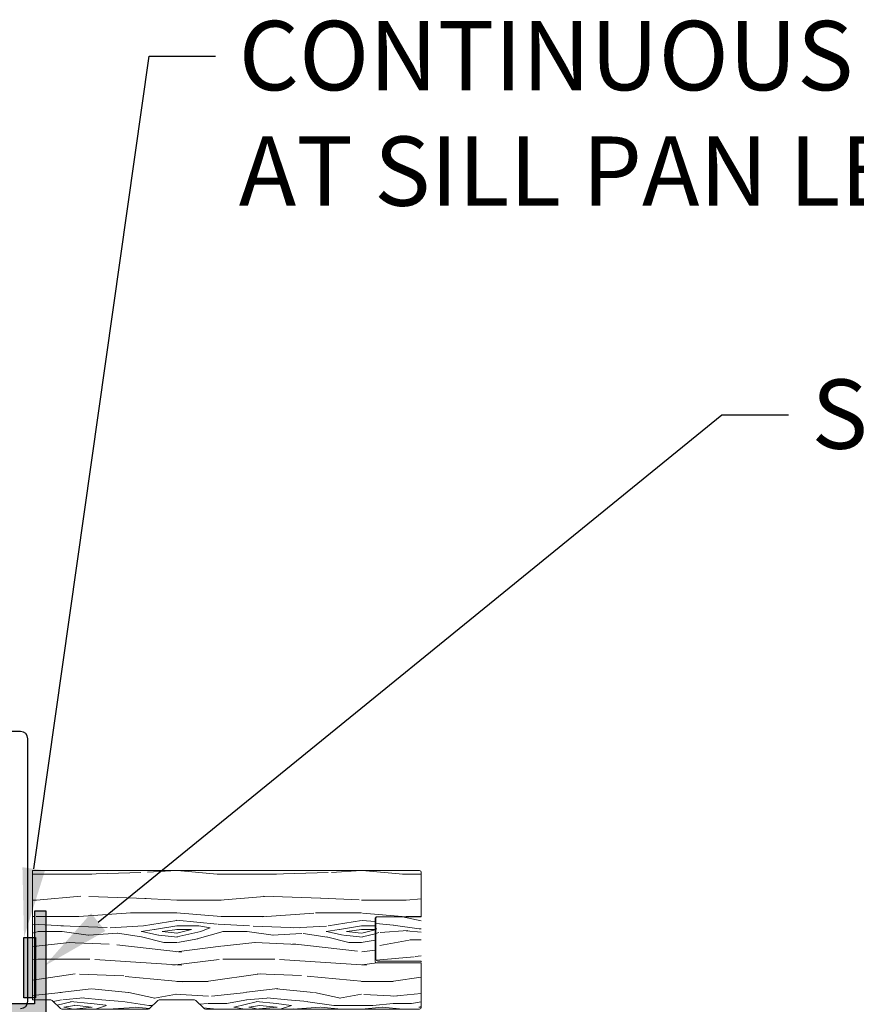
# Model space of a CAD drawing. Extents: x -34 to 138, y 0 to 46.
# Drawn here: x 120 to 124, y 22 to 27 of the extents above; entities that cross this region are included whole.
import ezdxf
from ezdxf import colors
from ezdxf.entities.mleader import LeaderData, LeaderLine
from ezdxf.math import Vec2, Vec3

# ---------------------------------------------------------------- set-up
doc = ezdxf.new("R2010")
doc.units = 0
doc.header["$LTSCALE"] = 2
doc.header["$MEASUREMENT"] = 0
doc.layers.get('0').update_dxf_attribs({"linetype": 'CONTINUOUS'})
doc.layers.add('Notes', color=7, linetype='CONTINUOUS')
doc.layers.add('Wall', color=7, linetype='CONTINUOUS', lineweight=13)
doc.styles.get("Standard").update_dxf_attribs({"font": 'arial.ttf'})

# ---------------------------------------------------------------- blocks, each defined once
blk = doc.blocks.new('A$Ce1eafb38')
blk.add_lwpolyline([(4.69512969536131, 6.663753993052524e-10, 0.4141974391281419), (4.734526121993802, 0.03939642725458725), (4.734526121861812, 1.459690396991988, 0.4141974391281419), (4.695129695273543, 1.499086823624424), (3.107585106989994, 1.499086823624424, 0.4141057747893615)], format="xyb")

msp = doc.modelspace()

# ---------------------------------------------------------------- hatches: boundary and pattern name
h = msp.add_hatch(color=256)
h.dxf.hatch_style = 1
h.paths.add_polyline_path([(116.8600057483766, 20.72015597760516), (116.8600057483766, 21.66765743084603), (120.1116651558862, 21.66765743084603), (120.1116651558862, 22.23015845443389), (120.0491651977498, 22.23015845443389), (120.0491651977498, 21.73015782893209), (116.8230202987598, 21.73015782893209), (116.8230202987598, 20.72015597760516)])
h = msp.add_hatch(color=256)
h.dxf.hatch_style = 1
h.paths.add_polyline_path([(119.9914581720507, 21.76263450548366), (119.9914581720507, 22.08826508871023), (120.0533607940877, 22.08826508871023), (120.0533607940877, 21.76263450548366)])
at = {"layer": 'Wall'}
h = msp.add_hatch(dxfattribs=at)
h.set_pattern_fill('WOOD5', color=256, pattern_type=2)
h.set_pattern_definition([(349.6952, (66.12183683504321, -0.2949297679299783), (6.000000960847903, -0.9999948755359906), [0.111803, -11.068536]), (0, (66.23183683504323, -0.3149297679299743), (1, 1), [0.11, -0.89]), (18.4349, (66.34183683504324, -0.3149297679299743), (2.000000434592961, 0.9999984032227078), [0.0948679999999993, -3.067408999999978]), (172.875, (66.43183683504321, -0.2849297679299803), (7.000000379845285, -0.9999982818939654), [0.080623, -7.981635000000001]), (174.8056, (66.35183683504323, -0.2749297679299752), (10.00000067004489, -0.9999952246994508), [0.110454, -10.934907]), (194.0362, (66.24183683504322, -0.2649297679299701), (-3.00000054598974, -0.999998057361245), [0.1236929999999993, -3.999411999999978]), (9.4623, (66.2018368350432, -0.2949297679299783), (5.000000773695307, 0.9999981392024354), [0.060828, -6.021935]), (353.6598, (66.2618368350432, -0.2849297679299803), (-7.999999402606422, 1.000001578959694), [0.090554, -8.964831]), (185.7106, (66.35183683504323, -0.2949297679299783), (-8.999999423495854, -1.000001314666292), [0.100499, -9.949377]), (168.6901, (66.2518368350432, -0.3049297679299692), (4.000000752230952, -0.999997632161606), [0.05099, -5.048029]), (354.8056, (66.03183683504324, -0.3049297679299692), (-10.00000067004489, 0.9999952246994473), [0.1104539999999993, -10.93490699999991]), (348.6901, (66.1418368350432, -0.3149297679299743), (-4.000000752230951, 0.9999976321616083), [0.10198, -4.997039]), (0, (66.24183683504322, -0.3349297679299704), (1, 1), [0.12, -0.88]), (20.55600000000001, (66.36183683504322, -0.3349297679299704), (5.000001844542422, 1.999995996421587), [0.08543999999999997, -8.458563999999996]), (3.814100000000014, (66.4418368350432, -0.3049297679299692), (13.99999934144631, 1.000006123973703), [0.150333, -14.882963]), (354.8056, (66.59183683504324, -0.2949297679299783), (-10.00000067004489, 0.9999952246994473), [0.1104539999999993, -10.93490699999991]), (0, (66.7018368350432, -0.3049297679299692), (1, 1), [0.11, -0.89]), (5.194400000000003, (65.81183683504321, -0.3049297679299692), (10.00000067004489, 0.9999952246994492), [0.1104539999999993, -10.93490699999991]), (354.8056, (65.92183683504322, -0.2949297679299783), (-10.00000067004489, 0.9999952246994473), [0.1104539999999993, -10.93490699999991]), (0, (65.81183683504321, -0.2849297679299803), (1, 1), [0.06, -0.94]), (5.194400000000003, (65.87183683504321, -0.2849297679299803), (10.00000067004489, 0.9999952246994492), [0.1104539999999993, -10.93490699999991]), (0, (65.98183683504323, -0.2749297679299752), (1, 1), [0.1, -0.9]), (10.3048, (66.08183683504325, -0.2749297679299752), (-6.000000960847903, -0.9999948755359929), [0.111803, -11.068536]), (5.194400000000003, (66.1918368350432, -0.2549297679299792), (10.00000067004489, 0.9999952246994492), [0.1104539999999993, -10.93490699999991]), (354.8056, (66.30183683504322, -0.2449297679299741), (-10.00000067004489, 0.9999952246994473), [0.1104539999999993, -10.93490699999991]), (354.8056, (66.41183683504323, -0.2549297679299792), (-10.00000067004489, 0.9999952246994473), [0.1104539999999993, -10.93490699999991]), (351.8699, (66.52183683504325, -0.2649297679299701), (-5.99999977646112, 0.9999993558155493), [0.141421, -6.929646000000001]), (0, (66.66183683504323, -0.2849297679299803), (1, 1), [0.15, -0.85]), (347.4712000000001, (66.62183683504321, -0.8849297679299817), (5.000000320409097, -0.9999996030448919), [0.092195, -9.127349]), (354.2894, (66.71183683504324, -0.9049297679299777), (-8.999999423495854, 1.000001314666291), [0.100499, -9.949377]), (8.1301, (66.62183683504321, -0.8849297679299817), (5.999999776461121, 0.9999993558155433), [0.070711, -7.000357000000001]), (9.4623, (66.6918368350432, -0.8749297679299766), (5.000000773695307, 0.9999981392024354), [0.121655, -5.961107]), (0, (65.81183683504321, -0.8549297679299805), (1, 1), [0.12, -0.88]), (350.5377, (65.93183683504321, -0.8549297679299805), (-5.000000773695306, 0.9999981392024372), [0.06082799999999965, -6.021934999999956]), (201.8014, (65.99183683504322, -0.8649297679299714), (3.00000027301077, 0.999999910500649), [0.053852, -5.331313]), (192.9946, (65.9418368350432, -0.8849297679299817), (9.000000767749397, 1.999997577578346), [0.133417, -13.208247]), (352.875, (66.73183683504323, -0.8849297679299817), (-7.000000379845285, 0.9999982818939663), [0.080623, -7.981635000000001]), (7.124999999999997, (66.73183683504323, -0.8849297679299817), (7.000000379845285, 0.9999982818939659), [0.080623, -7.981635000000001]), (0, (65.81183683504321, -0.8749297679299766), (1, 1), [0.08, -0.92]), (194.0362, (65.8918368350432, -0.8749297679299766), (-3.00000054598974, -0.999998057361245), [0.0824619999999993, -4.040643999999956]), (356.6335000000001, (66.03183683504324, -0.8449297679299754), (-15.9999993219687, 1.000010963354483), [0.1702939999999986, -16.85909299999982]), (357.7094, (66.2018368350432, -0.8549297679299805), (-24.00000012917573, 0.9999957531258261), [0.2502, -24.769792]), (3.179800000000001, (66.4518368350432, -0.8649297679299714), (17.0000005026995, 0.9999910423263096), [0.180278, -17.847479]), (9.4623, (66.6318368350432, -0.8549297679299805), (5.000000773695307, 0.9999981392024354), [0.182483, -5.90028]), (10.3048, (65.81183683504321, -0.9449297679299697), (-6.000000960847903, -0.9999948755359929), [0.111803, -11.068536]), (15.94539999999998, (65.92183683504322, -0.9249297679299737), (-4.000000126652152, -0.9999998892963797), [0.1456019999999987, -7.134507999999959]), (0, (66.06183683504321, -0.8849297679299817), (1, 1), [0.13, -0.87]), (351.8699, (66.1918368350432, -0.8849297679299817), (-5.99999977646112, 0.9999993558155493), [0.141421, -6.929646000000001]), (3.5763, (66.33183683504325, -0.9049297679299777), (15.0000006543341, 0.9999907173317478), [0.160312, -15.870907]), (351.2538, (66.49183683504322, -0.8949297679299726), (6.999999336356349, -1.00000419705753), [0.131529, -13.021417]), (345.9638, (66.62183683504321, -0.9149297679299686), (-3.00000054598974, 0.9999980573612447), [0.123693, -3.999412]), (0, (66.74183683504322, -0.9449297679299697), (1, 1), [0.07, -0.93]), (174.8056, (66.03183683504324, -0.8449297679299754), (10.00000067004489, -0.9999952246994508), [0.220907, -10.824454]), (355.2364000000001, (65.81183683504321, -0.7849297679299732), (-11.00000094631958, 0.9999915326612618), [0.2408319999999986, -11.80076299999991]), (0, (66.05183683504322, -0.8049297679299692), (1, 1), [0.23, -0.77]), (4.0856, (66.28183683504324, -0.8049297679299692), (13.00000014901483, 0.9999961323541732), [0.2807129999999972, -13.75495499999991]), (0, (66.56183683504321, -0.7849297679299732), (1, 1), [0.25, -0.75]), (7.124999999999997, (65.81183683504321, -0.9949297679299811), (7.000000379845285, 0.9999982818939659), [0.241868, -7.82039]), (6.3402, (66.05183683504322, -0.96492976792998), (7.999999402606422, 1.000001578959694), [0.181108, -8.874277000000001]), (357.5104, (66.23183683504323, -0.9449297679299697), (-21.99999947970543, 1.000017865269791), [0.230217, -22.791512]), (353.4802, (66.46183683504324, -0.9549297679299749), (-25.99999979087361, 2.999999525243727), [0.3522779999999973, -34.87555199999964]), (3.0128, (65.81183683504321, -0.3449297679299755), (18.00000001169739, 1.00000410487908), [0.1902629999999986, -18.83603499999982]), (351.8699, (66.0018368350432, -0.3349297679299704), (-5.99999977646112, 0.9999993558155493), [0.212132, -6.858936]), (357.6141, (66.21183683504324, -0.3649297679299715), (-23.00000052387443, 0.9999827705604372), [0.2402079999999986, -23.78061599999982]), (10.6197, (66.4518368350432, -0.3749297679299766), (-10.99999840461817, -2.000008083118372), [0.162788, -16.116032]), (0, (66.61183683504322, -0.3449297679299755), (1, 1), [0.2, -0.8]), (356.8202, (65.81183683504321, -0.224929767929978), (-17.0000005026995, 0.9999910423263073), [0.1802779999999986, -17.84747899999982]), (6.009, (65.99183683504322, -0.2349297679299689), (-9.99999975090604, -0.9999993174818432), [0.19105, -18.913923]), (6.7098, (66.18183683504321, -0.2149297679299729), (-9.000000997751306, -0.9999938812440322), [0.171172, -16.94607]), (354.2894, (66.35183683504323, -0.1949297679299769), (-8.999999423495854, 1.000001314666291), [0.200998, -9.848878]), (347.9052, (66.55183683504322, -0.2149297679299729), (-8.999998601613902, 2.000006733487865), [0.143178, -14.174643]), (9.4623, (66.6918368350432, -0.2449297679299741), (5.000000773695307, 0.9999981392024354), [0.121655, -5.961107]), (3.814100000000014, (65.81183683504321, -0.4149297679299687), (13.99999934144631, 1.000006123973703), [0.150333, -14.882963]), (347.1957, (65.96183683504324, -0.4049297679299778), (-12.99999784688378, 3.000007387673101), [0.2256099999999986, -22.33541799999982]), (0, (66.18183683504321, -0.4549297679299749), (1, 1), [0.25, -0.75]), (5.4403, (66.43183683504321, -0.4549297679299749), (-11.00000031220815, -0.9999933712412687), [0.2109499999999986, -20.88407299999982]), (6.7098, (66.6418368350432, -0.4349297679299789), (-9.000000997751306, -0.9999938812440322), [0.171172, -16.94607]), (0, (65.81183683504321, -0.1549297679299707), (1, 1), [0.17, -0.83]), (8.1301, (65.98183683504323, -0.1549297679299707), (5.999999776461121, 0.9999993558155433), [0.282843, -6.788225]), (357.6141, (66.2618368350432, -0.1149297679299786), (-23.00000052387443, 0.9999827705604372), [0.2402079999999986, -23.78061599999982]), (354.4725, (66.5018368350432, -0.1249297679299695), (21.00000171939972, -1.999985379664952), [0.311448, -30.833375]), (6.842800000000001, (65.81183683504321, -1.064929767929974), (-16.99999936547855, -2.000007997924754), [0.2517939999999972, -24.92756299999982]), (0, (66.06183683504321, -1.034929767929973), (1, 1), [0.28, -0.72]), (356.3478, (66.34183683504324, -1.034929767929973), (-31.00000094221576, 1.999987298528428), [0.470956, -46.624691]), (0, (65.81183683504321, -0.71492976792998), (1, 1), [0.24, -0.76]), (4.7636, (66.05183683504322, -0.71492976792998), (11.00000094631958, 0.9999915326612602), [0.2408319999999986, -11.80076299999991]), (358.1524, (66.29183683504323, -0.6949297679299697), (-30.00000046430884, 0.9999943397717268), [0.310161, -30.705964]), (357.2737, (66.60183683504323, -0.7049297679299749), (-20.00000029497347, 0.9999960177271915), [0.210238, -20.813558]), (354.8056, (65.81183683504321, -0.5549297679299692), (-10.00000067004489, 0.9999952246994473), [0.2209069999999986, -10.82445399999991]), (0, (66.03183683504324, -0.5749297679299794), (1, 1), [0.32, -0.68]), (1.9092, (66.35183683504323, -0.5749297679299794), (28.99999903157877, 1.00002424107821), [0.300167, -29.716495]), (3.5763, (66.65183683504324, -0.5649297679299743), (15.0000006543341, 0.9999907173317478), [0.160312, -15.870907])])
edge = h.paths.add_edge_path()
edge.add_line((121.899914148365, 22.20084111611948), (122.139914148365, 22.20084111611948))
edge.add_line((122.139914148365, 22.20084111611948), (122.139914148365, 22.44084111611947))
edge.add_arc((122.129914148365, 22.44084111611948), 0.009999999999990905, 359.9999999999592, 450)
edge.add_line((122.129914148365, 22.45084111611948), (120.0374454364176, 22.45084111611948))
edge.add_line((120.0374454364176, 22.45084111611948), (120.0374449915493, 21.75084111611947))
edge.add_line((120.0374449915493, 21.75084111611947), (120.1372998111591, 21.75084111611947))
edge.add_arc((120.1372998111591, 21.74084111611947), 0.01000000000000156, 45.08130676027611, 90.00000000008151, ccw=False)
edge.add_line((120.1443608375097, 21.7479222111532), (120.1886485443158, 21.70376002108577))
edge.add_arc((120.1957095706663, 21.71084111611949), 0.01000000000000767, 225.0813067601898, 270)
edge.add_line((120.1957095706663, 21.70084111611948), (120.663782580103, 21.70084111611948))
edge.add_arc((120.663782580103, 21.71084111611949), 0.01000000000000867, 270, 314.9186932398102)
edge.add_line((120.6708436064536, 21.70376002108577), (120.7151313132597, 21.7479222111532))
edge.add_arc((120.7221923396103, 21.74084111611947), 0.01000000000000266, 89.9999999999186, 134.9186932397239, ccw=False)
edge.add_line((120.7221923396103, 21.75084111611947), (120.9139246889279, 21.75084111611947))
edge.add_arc((120.9139246889279, 21.74084111611947), 0.01000000000000156, 45.08130676027611, 90.00000000008151, ccw=False)
edge.add_line((120.9209857152784, 21.7479222111532), (120.9652734220845, 21.70376002108577))
edge.add_arc((120.9723344484351, 21.71084111611949), 0.01000000000000767, 225.0813067601898, 270)
edge.add_line((120.9723344484351, 21.70084111611948), (122.129914148365, 21.70084111611948))
edge.add_arc((122.129914148365, 21.71084111611948), 0.00999999999999801, 270, 360.0000000000407)
edge.add_line((122.139914148365, 21.71084111611948), (122.139914148365, 21.95084111611948))
edge.add_line((122.139914148365, 21.95084111611948), (121.899914148365, 21.95084111611948))
edge.add_arc((121.899914148365, 21.96084111611948), 0.00999999999999801, 179.9999999999593, 270, ccw=False)
edge.add_line((121.889914148365, 21.96084111611948), (121.889914148365, 22.19084111611947))
edge.add_arc((121.899914148365, 22.19084111611948), 0.009999999999990905, 90, 180.0000000000407, ccw=False)
h = msp.add_hatch(dxfattribs=at)
h.set_pattern_fill('WOOD5', color=256, pattern_type=2)
h.set_pattern_definition([(349.6952, (69.58299666242186, 5.119130392139597), (6.000000960847903, -0.9999948755359906), [0.111803, -11.068536]), (0, (69.69299666242188, 5.099130392139601), (1, 1), [0.11, -0.89]), (18.4349, (69.80299666242189, 5.099130392139601), (2.000000434592961, 0.9999984032227078), [0.09486799999999929, -3.067408999999977]), (172.875, (69.89299666242187, 5.129130392139587), (7.000000379845285, -0.9999982818939654), [0.080623, -7.981635000000001]), (174.8056, (69.81299666242188, 5.139130392139593), (10.00000067004489, -0.9999952246994508), [0.110454, -10.934907]), (194.0362, (69.70299666242187, 5.149130392139598), (-3.00000054598974, -0.999998057361245), [0.1236929999999993, -3.999411999999978]), (9.4623, (69.66299666242185, 5.119130392139597), (5.000000773695307, 0.9999981392024354), [0.060828, -6.021935]), (353.6598, (69.72299666242185, 5.129130392139587), (-7.999999402606422, 1.000001578959694), [0.090554, -8.964831]), (185.7106, (69.81299666242188, 5.119130392139597), (-8.999999423495854, -1.000001314666292), [0.100499, -9.949377]), (168.6901, (69.71299666242186, 5.109130392139591), (4.000000752230952, -0.999997632161606), [0.05099, -5.048029]), (354.8056, (69.49299666242189, 5.109130392139591), (-10.00000067004489, 0.9999952246994473), [0.1104539999999993, -10.93490699999991]), (348.6901, (69.60299666242184, 5.099130392139601), (-4.000000752230951, 0.9999976321616083), [0.10198, -4.997039]), (0, (69.70299666242187, 5.07913039213959), (1, 1), [0.12, -0.88]), (20.55600000000001, (69.82299666242187, 5.07913039213959), (5.000001844542422, 1.999995996421587), [0.08543999999999997, -8.458563999999996]), (3.814100000000014, (69.90299666242186, 5.109130392139591), (13.99999934144631, 1.000006123973703), [0.150333, -14.882963]), (354.8056, (70.05299666242189, 5.119130392139597), (-10.00000067004489, 0.9999952246994473), [0.1104539999999993, -10.93490699999991]), (0, (70.16299666242185, 5.109130392139591), (1, 1), [0.11, -0.89]), (5.194400000000003, (69.27299666242186, 5.109130392139591), (10.00000067004489, 0.9999952246994492), [0.1104539999999993, -10.93490699999991]), (354.8056, (69.38299666242187, 5.119130392139597), (-10.00000067004489, 0.9999952246994473), [0.1104539999999993, -10.93490699999991]), (0, (69.27299666242186, 5.129130392139587), (1, 1), [0.06, -0.94]), (5.194400000000003, (69.33299666242186, 5.129130392139587), (10.00000067004489, 0.9999952246994492), [0.1104539999999993, -10.93490699999991]), (0, (69.44299666242188, 5.139130392139593), (1, 1), [0.1, -0.9]), (10.3048, (69.5429966624219, 5.139130392139593), (-6.000000960847903, -0.9999948755359929), [0.111803, -11.068536]), (5.194400000000003, (69.65299666242186, 5.159130392139589), (10.00000067004489, 0.9999952246994492), [0.1104539999999993, -10.93490699999991]), (354.8056, (69.76299666242187, 5.169130392139594), (-10.00000067004489, 0.9999952246994473), [0.1104539999999993, -10.93490699999991]), (354.8056, (69.87299666242188, 5.159130392139589), (-10.00000067004489, 0.9999952246994473), [0.1104539999999993, -10.93490699999991]), (351.8699, (69.9829966624219, 5.149130392139598), (-5.99999977646112, 0.9999993558155493), [0.141421, -6.929646000000001]), (0, (70.12299666242188, 5.129130392139587), (1, 1), [0.15, -0.85]), (347.4712000000001, (70.08299666242186, 4.529130392139593), (5.000000320409097, -0.9999996030448919), [0.092195, -9.127349]), (354.2894, (70.1729966624219, 4.509130392139597), (-8.999999423495854, 1.000001314666291), [0.100499, -9.949377]), (8.1301, (70.08299666242186, 4.529130392139593), (5.999999776461121, 0.9999993558155433), [0.070711, -7.000357000000001]), (9.4623, (70.15299666242186, 4.539130392139598), (5.000000773695307, 0.9999981392024354), [0.121655, -5.961107]), (0, (69.27299666242186, 4.559130392139594), (1, 1), [0.12, -0.88]), (350.5377, (69.39299666242187, 4.559130392139594), (-5.000000773695306, 0.9999981392024372), [0.06082799999999965, -6.021934999999955]), (201.8014, (69.45299666242187, 4.549130392139589), (3.00000027301077, 0.999999910500649), [0.053852, -5.331313]), (192.9946, (69.40299666242186, 4.529130392139593), (9.000000767749397, 1.999997577578346), [0.133417, -13.208247]), (352.875, (70.19299666242188, 4.529130392139593), (-7.000000379845285, 0.9999982818939663), [0.080623, -7.981635000000001]), (7.124999999999997, (70.19299666242188, 4.529130392139593), (7.000000379845285, 0.9999982818939659), [0.080623, -7.981635000000001]), (0, (69.27299666242186, 4.539130392139598), (1, 1), [0.08, -0.92]), (194.0362, (69.35299666242184, 4.539130392139598), (-3.00000054598974, -0.999998057361245), [0.08246199999999929, -4.040643999999955]), (356.6335000000001, (69.49299666242189, 4.569130392139599), (-15.9999993219687, 1.000010963354483), [0.1702939999999986, -16.85909299999982]), (357.7094, (69.66299666242185, 4.559130392139594), (-24.00000012917573, 0.9999957531258261), [0.2502, -24.769792]), (3.179800000000001, (69.91299666242185, 4.549130392139589), (17.0000005026995, 0.9999910423263096), [0.180278, -17.847479]), (9.4623, (70.09299666242185, 4.559130392139594), (5.000000773695307, 0.9999981392024354), [0.182483, -5.90028]), (10.3048, (69.27299666242186, 4.469130392139591), (-6.000000960847903, -0.9999948755359929), [0.111803, -11.068536]), (15.94539999999998, (69.38299666242187, 4.489130392139587), (-4.000000126652152, -0.9999998892963797), [0.1456019999999987, -7.134507999999959]), (0, (69.52299666242186, 4.529130392139593), (1, 1), [0.13, -0.87]), (351.8699, (69.65299666242186, 4.529130392139593), (-5.99999977646112, 0.9999993558155493), [0.141421, -6.929646000000001]), (3.5763, (69.7929966624219, 4.509130392139597), (15.0000006543341, 0.9999907173317478), [0.160312, -15.870907]), (351.2538, (69.95299666242187, 4.519130392139588), (6.999999336356349, -1.00000419705753), [0.131529, -13.021417]), (345.9638, (70.08299666242186, 4.499130392139592), (-3.00000054598974, 0.9999980573612447), [0.123693, -3.999412]), (0, (70.20299666242187, 4.469130392139591), (1, 1), [0.07, -0.93]), (174.8056, (69.49299666242189, 4.569130392139599), (10.00000067004489, -0.9999952246994508), [0.220907, -10.824454]), (355.2364000000001, (69.27299666242186, 4.629130392139587), (-11.00000094631958, 0.9999915326612618), [0.2408319999999986, -11.80076299999991]), (0, (69.51299666242187, 4.609130392139591), (1, 1), [0.23, -0.77]), (4.0856, (69.74299666242189, 4.609130392139591), (13.00000014901483, 0.9999961323541732), [0.2807129999999972, -13.75495499999991]), (0, (70.02299666242186, 4.629130392139587), (1, 1), [0.25, -0.75]), (7.124999999999997, (69.27299666242186, 4.419130392139594), (7.000000379845285, 0.9999982818939659), [0.241868, -7.82039]), (6.3402, (69.51299666242187, 4.449130392139595), (7.999999402606422, 1.000001578959694), [0.181108, -8.874277000000001]), (357.5104, (69.69299666242188, 4.469130392139591), (-21.99999947970543, 1.000017865269791), [0.230217, -22.791512]), (353.4802, (69.9229966624219, 4.4591303921396), (-25.99999979087361, 2.999999525243727), [0.3522779999999972, -34.87555199999964]), (3.0128, (69.27299666242186, 5.069130392139599), (18.00000001169739, 1.00000410487908), [0.1902629999999986, -18.83603499999982]), (351.8699, (69.46299666242186, 5.07913039213959), (-5.99999977646112, 0.9999993558155493), [0.212132, -6.858936]), (357.6141, (69.6729966624219, 5.049130392139589), (-23.00000052387443, 0.9999827705604372), [0.2402079999999986, -23.78061599999982]), (10.6197, (69.91299666242185, 5.039130392139598), (-10.99999840461817, -2.000008083118372), [0.162788, -16.116032]), (0, (70.07299666242187, 5.069130392139599), (1, 1), [0.2, -0.8]), (356.8202, (69.27299666242186, 5.18913039213959), (-17.0000005026995, 0.9999910423263073), [0.1802779999999986, -17.84747899999982]), (6.009, (69.45299666242187, 5.179130392139599), (-9.99999975090604, -0.9999993174818432), [0.19105, -18.913923]), (6.7098, (69.64299666242187, 5.199130392139595), (-9.000000997751306, -0.9999938812440322), [0.171172, -16.94607]), (354.2894, (69.81299666242188, 5.219130392139591), (-8.999999423495854, 1.000001314666291), [0.200998, -9.848878]), (347.9052, (70.01299666242187, 5.199130392139595), (-8.999998601613902, 2.000006733487865), [0.143178, -14.174643]), (9.4623, (70.15299666242186, 5.169130392139594), (5.000000773695307, 0.9999981392024354), [0.121655, -5.961107]), (3.814100000000014, (69.27299666242186, 4.999130392139592), (13.99999934144631, 1.000006123973703), [0.150333, -14.882963]), (347.1957, (69.4229966624219, 5.009130392139597), (-12.99999784688378, 3.000007387673101), [0.2256099999999986, -22.33541799999982]), (0, (69.64299666242187, 4.9591303921396), (1, 1), [0.25, -0.75]), (5.4403, (69.89299666242187, 4.9591303921396), (-11.00000031220815, -0.9999933712412687), [0.2109499999999986, -20.88407299999982]), (6.7098, (70.10299666242184, 4.979130392139596), (-9.000000997751306, -0.9999938812440322), [0.171172, -16.94607]), (0, (69.27299666242186, 5.259130392139597), (1, 1), [0.17, -0.83]), (8.1301, (69.44299666242188, 5.259130392139597), (5.999999776461121, 0.9999993558155433), [0.282843, -6.788225]), (357.6141, (69.72299666242185, 5.299130392139589), (-23.00000052387443, 0.9999827705604372), [0.2402079999999986, -23.78061599999982]), (354.4725, (69.96299666242186, 5.289130392139598), (21.00000171939972, -1.999985379664952), [0.311448, -30.833375]), (6.842800000000001, (69.27299666242186, 4.349130392139601), (-16.99999936547855, -2.000007997924754), [0.2517939999999972, -24.92756299999982]), (0, (69.52299666242186, 4.379130392139587), (1, 1), [0.28, -0.72]), (356.3478, (69.80299666242189, 4.379130392139587), (-31.00000094221576, 1.999987298528428), [0.470956, -46.624691]), (0, (69.27299666242186, 4.699130392139595), (1, 1), [0.24, -0.76]), (4.7636, (69.51299666242187, 4.699130392139595), (11.00000094631958, 0.9999915326612602), [0.2408319999999986, -11.80076299999991]), (358.1524, (69.75299666242188, 4.719130392139591), (-30.00000046430884, 0.9999943397717268), [0.310161, -30.705964]), (357.2737, (70.06299666242188, 4.7091303921396), (-20.00000029497347, 0.9999960177271915), [0.210238, -20.813558]), (354.8056, (69.27299666242186, 4.859130392139591), (-10.00000067004489, 0.9999952246994473), [0.2209069999999986, -10.82445399999991]), (0, (69.49299666242189, 4.839130392139595), (1, 1), [0.32, -0.68]), (1.9092, (69.81299666242188, 4.839130392139595), (28.99999903157877, 1.00002424107821), [0.300167, -29.716495]), (3.5763, (70.11299666242189, 4.849130392139601), (15.0000006543341, 0.9999907173317478), [0.160312, -15.870907])])
edge = h.paths.add_edge_path()
edge.add_line((122.139914148365, 21.96084111611948), (121.904914148365, 21.96084111611948))
edge.add_arc((121.904914148365, 21.9708411161195), 0.01000000000001933, 180.0000000001628, 270.00000000016286, ccw=False)
edge.add_line((121.894914148365, 21.97084111611947), (121.894914148365, 22.19084111611947))
edge.add_arc((121.904914148365, 22.19084111611946), 0.01000000000002643, 89.9999999998779, 179.9999999998779, ccw=False)
edge.add_line((121.904914148365, 22.20084111611948), (122.139914148365, 22.20084111611948))
edge.add_line((122.139914148365, 22.20084111611948), (122.139914148365, 21.96084111611948))

# ---------------------------------------------------------------- linework, layer by layer
for points in [[(116.8600057483766, 20.72015597760516), (116.8600057483766, 21.66765743084603), (120.1116651558862, 21.66765743084603), (120.1116651558862, 22.23015845443389), (120.0491651977498, 22.23015845443389), (120.0491651977498, 21.73015782893209), (116.8230202987598, 21.73015782893209), (116.8230202987598, 20.72015597760516)], [(119.9914581720507, 21.76263450548366), (119.9914581720507, 22.08826508871023), (120.0533607940877, 22.08826508871023), (120.0533607940877, 21.76263450548366)]]:
    msp.add_lwpolyline(points, close=True)
msp.add_lwpolyline([(121.899914148365, 22.20084111611948), (122.139914148365, 22.20084111611948), (122.139914148365, 22.44084111611947, 0.414213562373095), (122.129914148365, 22.45084111611948), (120.0374454364176, 22.45084111611948), (120.0374449915493, 21.75084111611947), (120.1372998111591, 21.75084111611947, -0.1985435889370179), (120.1443608375097, 21.7479222111532), (120.1886485443158, 21.70376002108577, 0.1985435889370069), (120.1957095706663, 21.70084111611948), (120.663782580103, 21.70084111611948, 0.1985435889370069), (120.6708436064536, 21.70376002108577), (120.7151313132597, 21.7479222111532, -0.1985435889370069), (120.7221923396103, 21.75084111611947), (120.9139246889279, 21.75084111611947, -0.1985435889370069), (120.9209857152784, 21.7479222111532), (120.9652734220845, 21.70376002108577, 0.1985435889370069), (120.9723344484351, 21.70084111611948), (122.129914148365, 21.70084111611948, 0.414213562373095), (122.139914148365, 21.71084111611948), (122.139914148365, 21.95084111611948), (121.899914148365, 21.95084111611948, -0.414213562373095), (121.889914148365, 21.96084111611948), (121.889914148365, 22.19084111611947, -0.414213562373095)], format="xyb", close=True, dxfattribs=at)
msp.add_lwpolyline([(122.139914148365, 21.95584111611947), (122.139914148365, 21.96084111611948), (121.904914148365, 21.96084111611948, -0.4142135623730909), (121.894914148365, 21.97084111611947), (121.894914148365, 22.19084111611947, -0.4142135623730993), (121.904914148365, 22.20084111611948), (122.139914148365, 22.20084111611948), (122.139914148365, 22.20584111611947)], format="xyb", dxfattribs=at)

# ---------------------------------------------------------------- block references
msp.add_blockref('A$Ce1eafb38', (115.2779966075872, 21.70375744510713))

# ---------------------------------------------------------------- leaders
at = {"layer": 'Notes'}
ml = msp.add_multileader_mtext('Standard', dxfattribs=at)
ml.set_content('CONTINUOUS SEALANT\\PAT SILL PAN LEG**', color=256)
ml.set_leader_properties()
ml.build(insert=Vec2(0, 0))
ml.multileader.update_dxf_attribs({"dogleg_length": 0.36, "arrow_head_size": 0.375})
ctx = ml.context
ctx.base_point, ctx.char_height, ctx.arrow_head_size, ctx.landing_gap_size, ctx.plane_origin = Vec3(121.0279319238286, 26.85587789655473), 0.375, 0.375, 0.125, Vec3(126.2885581660908, 24.72957766627266)
notes = []
notes.append((ctx, [(1, (1, 1, 0), (120.6679319238286, 26.85587789655473), (1, 0), 0.36, [(0, [(119.9914581720507, 22.08826508871023)], 0, [])])]))
ctx.mtext.insert, ctx.mtext.flow_direction = Vec3(121.1529319238286, 27.04657537268024), 5
ml = msp.add_multileader_mtext('Standard', dxfattribs=at)
ml.set_content('SILL PAN**', color=256)
ml.set_leader_properties()
ml.build(insert=Vec2(0, 0))
ml.multileader.update_dxf_attribs({"dogleg_length": 0.36, "arrow_head_size": 0.375})
ctx = ml.context
ctx.base_point, ctx.char_height, ctx.arrow_head_size, ctx.landing_gap_size, ctx.plane_origin = Vec3(124.1255897406559, 24.91645569992797), 0.375, 0.375, 0.125, Vec3(134.861162307055, 23.14678574698657)
notes.append((ctx, [(1, (1, 1, 0), (123.7655897406559, 24.91645569992797), (1, 0), 0.36, [(0, [(120.1025149606274, 21.93453143963937)], 0, [])])]))
ctx.mtext.insert, ctx.mtext.width, ctx.mtext.flow_direction = Vec3(124.2505897406559, 25.10715317605348), 2.703251907219749, 5
for ctx, leaders in notes:
    for number, flags, end, landing, length, lines in leaders:
        leader = LeaderData()
        leader.index, (leader.has_last_leader_line, leader.has_dogleg_vector, leader.attachment_direction) = number, flags
        leader.last_leader_point, leader.dogleg_vector, leader.dogleg_length = Vec3(end), Vec3(landing), length
        for number, points, colour, breaks in lines:
            line = LeaderLine()
            line.index, line.vertices, line.color, line.breaks = number, Vec3.list(points), colors.encode_raw_color(colour), breaks
            leader.lines.append(line)
        ctx.leaders.append(leader)

doc.saveas('drawing.dxf')
